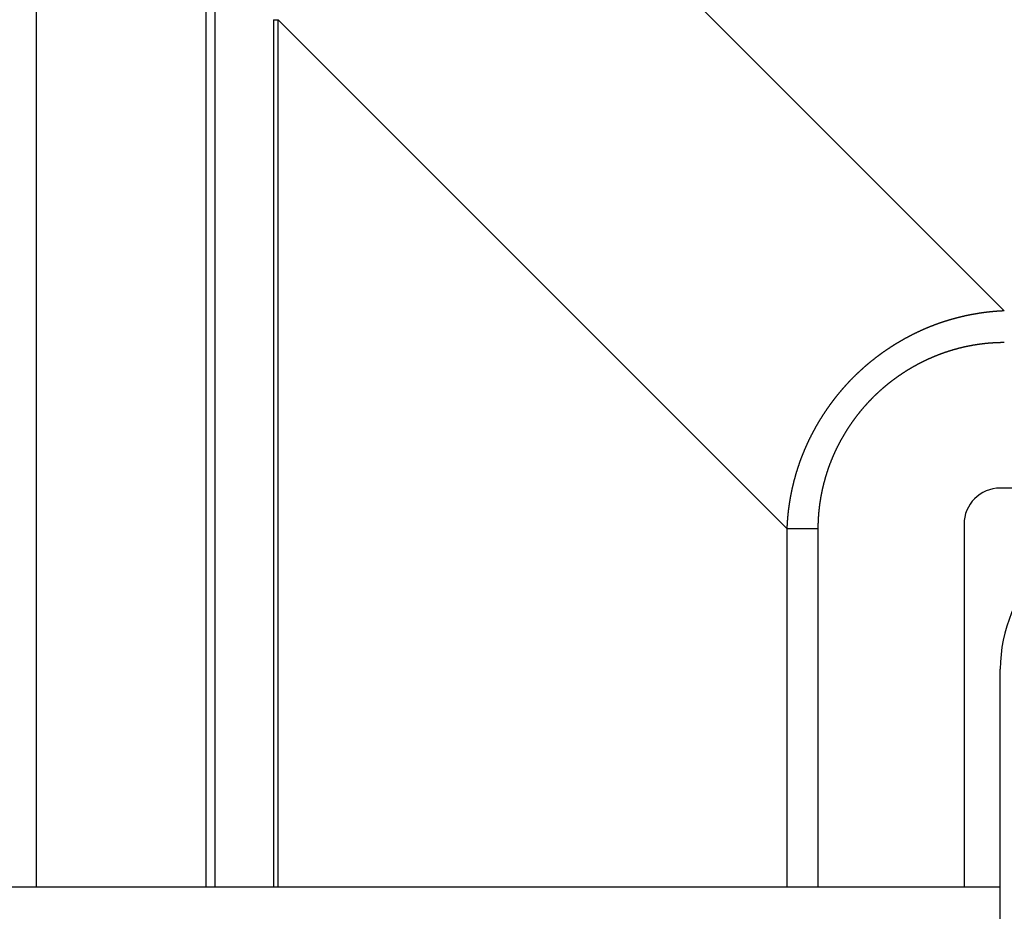
# Model space of a CAD drawing. Extents: x 361 to 811, y 1130 to 1428.
# Drawn here: x 580 to 585, y 1215 to 1219 of the extents above; entities that cross this region are included whole.
import ezdxf

# ---------------------------------------------------------------- set-up
doc = ezdxf.new("R2010")
doc.units = 0
doc.header["$LTSCALE"] = 3
doc.layers.add('レイヤ1_3', color=7, linetype='CONTINUOUS')

msp = doc.modelspace()

# ---------------------------------------------------------------- linework, layer by layer
at = {"layer": 'レイヤ1_3', "color": 0, "linetype": 'Continuous'}
for p, q in [((580.167, 1220.5512), (580.167, 1215.4512)), ((584.6189, 1218.0993), (582.2799, 1220.4383)), ((580.9466, 1219.7289), (580.9466, 1215.4512)), ((580.9893, 1215.4512), (580.9893, 1219.7289)), ((581.2582, 1219.4383), (581.2799, 1219.4383)), ((581.2582, 1219.4383), (581.2582, 1215.4512)), ((581.2799, 1219.4383), (583.6189, 1217.0993)), ((581.2799, 1215.4512), (581.2799, 1219.4383)), ((601.267, 1217.2845), (584.6004, 1217.2845)), ((583.6189, 1217.0993), (583.7633, 1217.0993)), ((583.6189, 1217.0993), (583.6189, 1215.4512)), ((583.7633, 1215.4512), (583.7633, 1217.0993)), ((584.4337, 1217.1178), (584.4337, 1215.4512)), ((584.6004, 1201.1178), (584.6004, 1216.4512)), ((569.1004, 1215.4512), (584.6004, 1215.4512))]:
    msp.add_line(p, q, dxfattribs=at)
for points in [[(581.2799, 1219.4383), (581.2799, 1219.4384)], [(584.6189, 1218.0993), (584.6174, 1218.0992), (584.6159, 1218.0992), (584.6144, 1218.0991), (584.6129, 1218.099), (584.6113, 1218.099), (584.6098, 1218.0989), (584.6083, 1218.0988), (584.6068, 1218.0987), (584.6053, 1218.0987), (584.6038, 1218.0986), (584.6022, 1218.0985), (584.6007, 1218.0984), (584.5992, 1218.0983), (584.5977, 1218.0982), (584.5962, 1218.0981), (584.5947, 1218.098), (584.5931, 1218.0979), (584.5916, 1218.0978), (584.5901, 1218.0977), (584.5886, 1218.0976), (584.5871, 1218.0975), (584.5856, 1218.0974), (584.584, 1218.0973), (584.5825, 1218.0972), (584.581, 1218.0971), (584.5795, 1218.097), (584.578, 1218.0969), (584.5765, 1218.0967), (584.5749, 1218.0966), (584.5734, 1218.0965), (584.5719, 1218.0964), (584.5704, 1218.0962), (584.5689, 1218.0961), (584.5674, 1218.0959), (584.5659, 1218.0958), (584.5643, 1218.0957), (584.5628, 1218.0955), (584.5613, 1218.0954), (584.5598, 1218.0952), (584.5583, 1218.0951), (584.5568, 1218.0949), (584.5552, 1218.0948), (584.5537, 1218.0946), (584.5522, 1218.0945), (584.5507, 1218.0943), (584.5492, 1218.0941), (584.5477, 1218.094), (584.5462, 1218.0938), (584.5447, 1218.0936), (584.5431, 1218.0935), (584.5416, 1218.0933), (584.5401, 1218.0931), (584.5386, 1218.0929), (584.5371, 1218.0928), (584.5356, 1218.0926), (584.5341, 1218.0924), (584.5326, 1218.0922), (584.5311, 1218.092), (584.5295, 1218.0918), (584.528, 1218.0916), (584.5265, 1218.0914), (584.525, 1218.0912), (584.5235, 1218.091), (584.522, 1218.0908), (584.5205, 1218.0906), (584.519, 1218.0904), (584.5175, 1218.0902), (584.516, 1218.09), (584.5144, 1218.0898), (584.5129, 1218.0896), (584.5114, 1218.0893), (584.5099, 1218.0891), (584.5084, 1218.0889), (584.5069, 1218.0887), (584.5054, 1218.0884), (584.5039, 1218.0882), (584.5024, 1218.088), (584.5009, 1218.0877), (584.4994, 1218.0875), (584.4979, 1218.0873), (584.4964, 1218.087), (584.4949, 1218.0868), (584.4934, 1218.0865), (584.4919, 1218.0863), (584.4904, 1218.086), (584.4889, 1218.0858), (584.4874, 1218.0855), (584.4859, 1218.0853), (584.4844, 1218.085), (584.4829, 1218.0847), (584.4814, 1218.0845), (584.4799, 1218.0842), (584.4784, 1218.0839), (584.4769, 1218.0837), (584.4754, 1218.0834), (584.4739, 1218.0831), (584.4724, 1218.0828), (584.4709, 1218.0826), (584.4694, 1218.0823), (584.4679, 1218.082), (584.4664, 1218.0817), (584.4649, 1218.0814), (584.4634, 1218.0811), (584.4619, 1218.0808), (584.4604, 1218.0806), (584.4589, 1218.0803), (584.4574, 1218.08), (584.4559, 1218.0797), (584.4544, 1218.0794), (584.4529, 1218.079), (584.4514, 1218.0787), (584.4499, 1218.0784), (584.4484, 1218.0781), (584.447, 1218.0778), (584.4455, 1218.0775), (584.444, 1218.0772), (584.4425, 1218.0768), (584.441, 1218.0765), (584.4395, 1218.0762), (584.438, 1218.0759), (584.4365, 1218.0755), (584.435, 1218.0752), (584.4336, 1218.0749), (584.4321, 1218.0745), (584.4306, 1218.0742), (584.4291, 1218.0739), (584.4276, 1218.0735), (584.4261, 1218.0732), (584.4247, 1218.0728), (584.4232, 1218.0725), (584.4217, 1218.0721), (584.4202, 1218.0718), (584.4187, 1218.0714), (584.4172, 1218.0711), (584.4158, 1218.0707), (584.4143, 1218.0703), (584.4128, 1218.07), (584.4113, 1218.0696), (584.4099, 1218.0692), (584.4084, 1218.0689), (584.4069, 1218.0685), (584.4054, 1218.0681), (584.404, 1218.0677), (584.4025, 1218.0674), (584.401, 1218.067), (584.3995, 1218.0666), (584.3981, 1218.0662), (584.3966, 1218.0658), (584.3951, 1218.0654), (584.3936, 1218.065), (584.3922, 1218.0646), (584.3907, 1218.0642), (584.3892, 1218.0638), (584.3878, 1218.0634), (584.3863, 1218.063), (584.3848, 1218.0626), (584.3834, 1218.0622), (584.3819, 1218.0618), (584.3804, 1218.0614), (584.379, 1218.061), (584.3775, 1218.0606), (584.376, 1218.0602), (584.3746, 1218.0597), (584.3731, 1218.0593), (584.3717, 1218.0589), (584.3702, 1218.0585), (584.3687, 1218.058), (584.3673, 1218.0576), (584.3658, 1218.0572), (584.3644, 1218.0567), (584.3629, 1218.0563), (584.3615, 1218.0559), (584.36, 1218.0554), (584.3585, 1218.055), (584.3571, 1218.0545), (584.3556, 1218.0541), (584.3542, 1218.0536), (584.3527, 1218.0532), (584.3513, 1218.0527), (584.3498, 1218.0523), (584.3484, 1218.0518), (584.3469, 1218.0514), (584.3455, 1218.0509), (584.344, 1218.0504), (584.3426, 1218.05), (584.3411, 1218.0495), (584.3397, 1218.049), (584.3383, 1218.0486), (584.3368, 1218.0481), (584.3354, 1218.0476), (584.3339, 1218.0471), (584.3325, 1218.0466), (584.3311, 1218.0462), (584.3296, 1218.0457), (584.3282, 1218.0452), (584.3267, 1218.0447), (584.3253, 1218.0442), (584.3239, 1218.0437), (584.3224, 1218.0432), (584.321, 1218.0427), (584.3196, 1218.0422), (584.3181, 1218.0417), (584.3167, 1218.0412), (584.3153, 1218.0407), (584.3138, 1218.0402), (584.3124, 1218.0397), (584.311, 1218.0392), (584.3096, 1218.0387), (584.3081, 1218.0382), (584.3067, 1218.0376), (584.3053, 1218.0371), (584.3039, 1218.0366), (584.3024, 1218.0361), (584.301, 1218.0355), (584.2996, 1218.035), (584.2982, 1218.0345), (584.2968, 1218.0339), (584.2953, 1218.0334), (584.2939, 1218.0329), (584.2925, 1218.0323), (584.2911, 1218.0318), (584.2897, 1218.0313), (584.2883, 1218.0307), (584.2868, 1218.0302), (584.2854, 1218.0296), (584.284, 1218.0291), (584.2826, 1218.0285), (584.2812, 1218.0279), (584.2798, 1218.0274), (584.2784, 1218.0268), (584.277, 1218.0263), (584.2756, 1218.0257), (584.2742, 1218.0251), (584.2728, 1218.0246), (584.2714, 1218.024), (584.27, 1218.0234), (584.2686, 1218.0229), (584.2672, 1218.0223), (584.2658, 1218.0217), (584.2644, 1218.0211), (584.263, 1218.0205), (584.2616, 1218.02), (584.2602, 1218.0194), (584.2588, 1218.0188), (584.2574, 1218.0182), (584.256, 1218.0176), (584.2546, 1218.017), (584.2532, 1218.0164), (584.2518, 1218.0158), (584.2505, 1218.0152), (584.2491, 1218.0146), (584.2477, 1218.014), (584.2463, 1218.0134), (584.2449, 1218.0128), (584.2435, 1218.0122), (584.2422, 1218.0116), (584.2408, 1218.011), (584.2394, 1218.0103), (584.238, 1218.0097), (584.2367, 1218.0091), (584.2353, 1218.0085), (584.2339, 1218.0079), (584.2325, 1218.0072), (584.2312, 1218.0066), (584.2298, 1218.006), (584.2284, 1218.0053), (584.227, 1218.0047), (584.2257, 1218.0041), (584.2243, 1218.0034), (584.2229, 1218.0028), (584.2216, 1218.0021), (584.2202, 1218.0015), (584.2188, 1218.0008), (584.2175, 1218.0002), (584.2161, 1217.9995), (584.2147, 1217.9989), (584.2134, 1217.9982), (584.212, 1217.9976), (584.2106, 1217.9969), (584.2093, 1217.9963), (584.2079, 1217.9956), (584.2066, 1217.9949), (584.2052, 1217.9943), (584.2038, 1217.9936), (584.2025, 1217.9929), (584.2011, 1217.9922), (584.1998, 1217.9916), (584.1984, 1217.9909), (584.1971, 1217.9902), (584.1957, 1217.9895), (584.1944, 1217.9889), (584.193, 1217.9882), (584.1917, 1217.9875), (584.1903, 1217.9868), (584.189, 1217.9861), (584.1876, 1217.9854), (584.1863, 1217.9847), (584.1849, 1217.984), (584.1836, 1217.9833), (584.1822, 1217.9826), (584.1809, 1217.9819), (584.1796, 1217.9812), (584.1782, 1217.9805), (584.1769, 1217.9798), (584.1755, 1217.9791), (584.1742, 1217.9784), (584.1729, 1217.9776), (584.1715, 1217.9769), (584.1702, 1217.9762), (584.1689, 1217.9755), (584.1675, 1217.9748), (584.1662, 1217.974), (584.1649, 1217.9733), (584.1635, 1217.9726), (584.1622, 1217.9718), (584.1609, 1217.9711), (584.1595, 1217.9704), (584.1582, 1217.9696), (584.1569, 1217.9689), (584.1556, 1217.9682), (584.1542, 1217.9674), (584.1529, 1217.9667), (584.1516, 1217.9659), (584.1503, 1217.9652), (584.149, 1217.9644), (584.1476, 1217.9637), (584.1463, 1217.9629), (584.145, 1217.9622), (584.1437, 1217.9614), (584.1424, 1217.9606), (584.1411, 1217.9599), (584.1397, 1217.9591), (584.1384, 1217.9583), (584.1371, 1217.9576), (584.1358, 1217.9568), (584.1345, 1217.956), (584.1332, 1217.9553), (584.1319, 1217.9545), (584.1306, 1217.9537), (584.1293, 1217.9529), (584.128, 1217.9521), (584.1267, 1217.9514), (584.1254, 1217.9506), (584.1241, 1217.9498), (584.1228, 1217.949), (584.1215, 1217.9482), (584.1202, 1217.9474), (584.1189, 1217.9466), (584.1176, 1217.9458), (584.1163, 1217.945), (584.115, 1217.9442), (584.1137, 1217.9434), (584.1124, 1217.9426), (584.1111, 1217.9418), (584.1098, 1217.941), (584.1085, 1217.9402), (584.1072, 1217.9394), (584.106, 1217.9386), (584.1047, 1217.9377), (584.1034, 1217.9369), (584.1021, 1217.9361), (584.1008, 1217.9353), (584.0995, 1217.9345), (584.0983, 1217.9336), (584.097, 1217.9328), (584.0957, 1217.932), (584.0944, 1217.9312), (584.0931, 1217.9303), (584.0919, 1217.9295), (584.0906, 1217.9286), (584.0893, 1217.9278), (584.0881, 1217.927), (584.0868, 1217.9261), (584.0855, 1217.9253), (584.0842, 1217.9244), (584.083, 1217.9236), (584.0817, 1217.9227), (584.0805, 1217.9219), (584.0792, 1217.921), (584.0779, 1217.9202), (584.0767, 1217.9193), (584.0754, 1217.9185), (584.0741, 1217.9176), (584.0729, 1217.9167), (584.0716, 1217.9159), (584.0704, 1217.915), (584.0691, 1217.9141), (584.0679, 1217.9133), (584.0666, 1217.9124), (584.0654, 1217.9115), (584.0641, 1217.9107), (584.0629, 1217.9098), (584.0616, 1217.9089), (584.0604, 1217.908), (584.0591, 1217.9071), (584.0579, 1217.9063), (584.0567, 1217.9054), (584.0554, 1217.9045), (584.0542, 1217.9036), (584.053, 1217.9027), (584.0517, 1217.9018), (584.0505, 1217.9009), (584.0493, 1217.9), (584.048, 1217.8992), (584.0468, 1217.8983), (584.0456, 1217.8974), (584.0444, 1217.8965), (584.0431, 1217.8956), (584.0419, 1217.8947), (584.0407, 1217.8938), (584.0395, 1217.8928), (584.0383, 1217.8919), (584.037, 1217.891), (584.0358, 1217.8901), (584.0346, 1217.8892), (584.0334, 1217.8883), (584.0322, 1217.8874), (584.031, 1217.8865), (584.0298, 1217.8855), (584.0286, 1217.8846), (584.0274, 1217.8837), (584.0262, 1217.8828), (584.025, 1217.8819), (584.0238, 1217.8809), (584.0226, 1217.88), (584.0214, 1217.8791), (584.0202, 1217.8781), (584.019, 1217.8772), (584.0178, 1217.8763), (584.0166, 1217.8753), (584.0154, 1217.8744), (584.0142, 1217.8735), (584.013, 1217.8725), (584.0118, 1217.8716), (584.0107, 1217.8706), (584.0095, 1217.8697), (584.0083, 1217.8687), (584.0071, 1217.8678), (584.0059, 1217.8668), (584.0048, 1217.8659), (584.0036, 1217.8649), (584.0024, 1217.864), (584.0012, 1217.863), (584.0001, 1217.8621), (583.9989, 1217.8611), (583.9977, 1217.8601), (583.9966, 1217.8592), (583.9954, 1217.8582), (583.9942, 1217.8572), (583.9931, 1217.8563), (583.9919, 1217.8553), (583.9908, 1217.8543), (583.9896, 1217.8534), (583.9885, 1217.8524), (583.9873, 1217.8514), (583.9861, 1217.8504), (583.985, 1217.8494), (583.9838, 1217.8485), (583.9827, 1217.8475), (583.9816, 1217.8465), (583.9804, 1217.8455), (583.9793, 1217.8445), (583.9781, 1217.8435), (583.977, 1217.8425), (583.9758, 1217.8415), (583.9747, 1217.8405), (583.9736, 1217.8396), (583.9724, 1217.8386), (583.9713, 1217.8376), (583.9702, 1217.8366), (583.969, 1217.8356), (583.9679, 1217.8345), (583.9668, 1217.8335), (583.9657, 1217.8325), (583.9645, 1217.8315), (583.9634, 1217.8305), (583.9623, 1217.8295), (583.9612, 1217.8285), (583.96, 1217.8275), (583.9589, 1217.8265), (583.9578, 1217.8254), (583.9567, 1217.8244), (583.9556, 1217.8234), (583.9545, 1217.8224), (583.9534, 1217.8213), (583.9523, 1217.8203), (583.9512, 1217.8193), (583.95, 1217.8183), (583.9489, 1217.8172), (583.9478, 1217.8162), (583.9467, 1217.8152), (583.9456, 1217.8141), (583.9445, 1217.8131), (583.9434, 1217.812), (583.9424, 1217.811), (583.9413, 1217.81), (583.9402, 1217.8089), (583.9391, 1217.8079), (583.938, 1217.8068), (583.9369, 1217.8058), (583.9358, 1217.8047), (583.9347, 1217.8037), (583.9337, 1217.8026), (583.9326, 1217.8015), (583.9315, 1217.8005), (583.9304, 1217.7994), (583.9293, 1217.7984), (583.9283, 1217.7973), (583.9272, 1217.7962), (583.9261, 1217.7952), (583.925, 1217.7941), (583.924, 1217.793), (583.9229, 1217.792), (583.9218, 1217.7909), (583.9208, 1217.7898), (583.9197, 1217.7887), (583.9186, 1217.7877), (583.9176, 1217.7866), (583.9165, 1217.7855), (583.9155, 1217.7844), (583.9144, 1217.7833), (583.9134, 1217.7822), (583.9123, 1217.7812), (583.9112, 1217.7801), (583.9102, 1217.779), (583.9091, 1217.7779), (583.9081, 1217.7768), (583.9071, 1217.7757), (583.906, 1217.7746), (583.905, 1217.7735), (583.9039, 1217.7724), (583.9029, 1217.7713), (583.9018, 1217.7702), (583.9008, 1217.7691), (583.8998, 1217.7679), (583.8987, 1217.7668), (583.8977, 1217.7657), (583.8967, 1217.7646), (583.8956, 1217.7635), (583.8946, 1217.7624), (583.8936, 1217.7612), (583.8926, 1217.7601), (583.8915, 1217.759), (583.8905, 1217.7579), (583.8895, 1217.7568), (583.8885, 1217.7556), (583.8874, 1217.7545), (583.8864, 1217.7534), (583.8854, 1217.7522), (583.8844, 1217.7511), (583.8834, 1217.75), (583.8824, 1217.7488), (583.8814, 1217.7477), (583.8804, 1217.7465), (583.8794, 1217.7454), (583.8783, 1217.7443), (583.8773, 1217.7431), (583.8763, 1217.742), (583.8753, 1217.7408), (583.8743, 1217.7397), (583.8734, 1217.7385), (583.8724, 1217.7374), (583.8714, 1217.7362), (583.8704, 1217.735), (583.8694, 1217.7339), (583.8684, 1217.7327), (583.8674, 1217.7316), (583.8664, 1217.7304), (583.8654, 1217.7292), (583.8645, 1217.7281), (583.8635, 1217.7269), (583.8625, 1217.7257), (583.8615, 1217.7246), (583.8605, 1217.7234), (583.8596, 1217.7222), (583.8586, 1217.721), (583.8576, 1217.7199), (583.8567, 1217.7187), (583.8557, 1217.7175), (583.8547, 1217.7163), (583.8538, 1217.7152), (583.8528, 1217.714), (583.8518, 1217.7128), (583.8509, 1217.7116), (583.8499, 1217.7104), (583.849, 1217.7092), (583.848, 1217.708), (583.8471, 1217.7068), (583.8461, 1217.7057), (583.8452, 1217.7045), (583.8442, 1217.7033), (583.8433, 1217.7021), (583.8423, 1217.7009), (583.8414, 1217.6997), (583.8404, 1217.6985), (583.8395, 1217.6973), (583.8386, 1217.6961), (583.8376, 1217.6949), (583.8367, 1217.6937), (583.8358, 1217.6925), (583.8348, 1217.6912), (583.8339, 1217.69), (583.833, 1217.6888), (583.8321, 1217.6876), (583.8311, 1217.6864), (583.8302, 1217.6852), (583.8293, 1217.684), (583.8284, 1217.6828), (583.8275, 1217.6815), (583.8266, 1217.6803), (583.8256, 1217.6791), (583.8247, 1217.6779), (583.8238, 1217.6767), (583.8229, 1217.6754), (583.822, 1217.6742), (583.8211, 1217.673), (583.8202, 1217.6718), (583.8193, 1217.6705), (583.8184, 1217.6693), (583.8175, 1217.6681), (583.8166, 1217.6668), (583.8157, 1217.6656), (583.8149, 1217.6644), (583.814, 1217.6631), (583.8131, 1217.6619), (583.8122, 1217.6607), (583.8113, 1217.6594), (583.8104, 1217.6582), (583.8096, 1217.6569), (583.8087, 1217.6557), (583.8078, 1217.6544), (583.8069, 1217.6532), (583.8061, 1217.652), (583.8052, 1217.6507), (583.8043, 1217.6495), (583.8035, 1217.6482), (583.8026, 1217.647), (583.8017, 1217.6457), (583.8009, 1217.6445), (583.8, 1217.6432), (583.7992, 1217.642), (583.7983, 1217.6407), (583.7975, 1217.6394), (583.7966, 1217.6382), (583.7958, 1217.6369), (583.7949, 1217.6357), (583.7941, 1217.6344), (583.7932, 1217.6332), (583.7924, 1217.6319), (583.7916, 1217.6306), (583.7907, 1217.6294), (583.7899, 1217.6281), (583.789, 1217.6268), (583.7882, 1217.6256), (583.7874, 1217.6243), (583.7866, 1217.623), (583.7857, 1217.6218), (583.7849, 1217.6205), (583.7841, 1217.6192), (583.7833, 1217.6179), (583.7824, 1217.6167), (583.7816, 1217.6154), (583.7808, 1217.6141), (583.78, 1217.6128), (583.7792, 1217.6116), (583.7784, 1217.6103), (583.7776, 1217.609), (583.7768, 1217.6077), (583.776, 1217.6064), (583.7752, 1217.6051), (583.7744, 1217.6039), (583.7736, 1217.6026), (583.7728, 1217.6013), (583.772, 1217.6), (583.7712, 1217.5987), (583.7704, 1217.5974), (583.7696, 1217.5961), (583.7688, 1217.5948), (583.768, 1217.5935), (583.7673, 1217.5922), (583.7665, 1217.5909), (583.7657, 1217.5897), (583.7649, 1217.5884), (583.7641, 1217.5871), (583.7634, 1217.5858), (583.7626, 1217.5845), (583.7618, 1217.5832), (583.7611, 1217.5818), (583.7603, 1217.5805), (583.7595, 1217.5792), (583.7588, 1217.5779), (583.758, 1217.5766), (583.7573, 1217.5753), (583.7565, 1217.574), (583.7557, 1217.5727), (583.755, 1217.5714), (583.7542, 1217.5701), (583.7535, 1217.5688), (583.7527, 1217.5674), (583.752, 1217.5661), (583.7513, 1217.5648), (583.7505, 1217.5635), (583.7498, 1217.5622), (583.749, 1217.5608), (583.7483, 1217.5595), (583.7476, 1217.5582), (583.7468, 1217.5569), (583.7461, 1217.5556), (583.7454, 1217.5542), (583.7446, 1217.5529), (583.7439, 1217.5516), (583.7432, 1217.5502), (583.7425, 1217.5489), (583.7418, 1217.5476), (583.741, 1217.5463), (583.7403, 1217.5449), (583.7396, 1217.5436), (583.7389, 1217.5423), (583.7382, 1217.5409), (583.7375, 1217.5396), (583.7368, 1217.5382), (583.7361, 1217.5369), (583.7354, 1217.5356), (583.7347, 1217.5342), (583.734, 1217.5329), (583.7333, 1217.5315), (583.7326, 1217.5302), (583.7319, 1217.5288), (583.7312, 1217.5275), (583.7305, 1217.5261), (583.7298, 1217.5248), (583.7292, 1217.5234), (583.7285, 1217.5221), (583.7278, 1217.5207), (583.7271, 1217.5194), (583.7264, 1217.518), (583.7258, 1217.5167), (583.7251, 1217.5153), (583.7244, 1217.514), (583.7237, 1217.5126), (583.7231, 1217.5112), (583.7224, 1217.5099), (583.7217, 1217.5085), (583.7211, 1217.5072), (583.7204, 1217.5058), (583.7198, 1217.5044), (583.7191, 1217.5031), (583.7185, 1217.5017), (583.7178, 1217.5003), (583.7172, 1217.499), (583.7165, 1217.4976), (583.7159, 1217.4962), (583.7152, 1217.4948), (583.7146, 1217.4935), (583.7139, 1217.4921), (583.7133, 1217.4907), (583.7127, 1217.4893), (583.712, 1217.488), (583.7114, 1217.4866), (583.7108, 1217.4852), (583.7101, 1217.4838), (583.7095, 1217.4824), (583.7089, 1217.481), (583.7083, 1217.4797), (583.7076, 1217.4783), (583.707, 1217.4769), (583.7064, 1217.4755), (583.7058, 1217.4741), (583.7052, 1217.4727), (583.7046, 1217.4713), (583.7039, 1217.4699), (583.7033, 1217.4685), (583.7027, 1217.4671), (583.7021, 1217.4657), (583.7015, 1217.4644), (583.7009, 1217.463), (583.7003, 1217.4616), (583.6997, 1217.4602), (583.6991, 1217.4588), (583.6986, 1217.4574), (583.698, 1217.4559), (583.6974, 1217.4545), (583.6968, 1217.4531), (583.6962, 1217.4517), (583.6956, 1217.4503), (583.6951, 1217.4489), (583.6945, 1217.4475), (583.6939, 1217.4461), (583.6933, 1217.4447), (583.6928, 1217.4433), (583.6922, 1217.4419), (583.6916, 1217.4404), (583.6911, 1217.439), (583.6905, 1217.4376), (583.6899, 1217.4362), (583.6894, 1217.4348), (583.6888, 1217.4334), (583.6883, 1217.4319), (583.6877, 1217.4305), (583.6872, 1217.4291), (583.6866, 1217.4277), (583.6861, 1217.4263), (583.6855, 1217.4248), (583.685, 1217.4234), (583.6845, 1217.422), (583.6839, 1217.4206), (583.6834, 1217.4191), (583.6829, 1217.4177), (583.6823, 1217.4163), (583.6818, 1217.4149), (583.6813, 1217.4134), (583.6808, 1217.412), (583.6802, 1217.4106), (583.6797, 1217.4091), (583.6792, 1217.4077), (583.6787, 1217.4063), (583.6782, 1217.4048), (583.6777, 1217.4034), (583.6772, 1217.402), (583.6766, 1217.4005), (583.6761, 1217.3991), (583.6756, 1217.3976), (583.6751, 1217.3962), (583.6746, 1217.3948), (583.6741, 1217.3933), (583.6737, 1217.3919), (583.6732, 1217.3904), (583.6727, 1217.389), (583.6722, 1217.3876), (583.6717, 1217.3861), (583.6712, 1217.3847), (583.6707, 1217.3832), (583.6703, 1217.3818), (583.6698, 1217.3803), (583.6693, 1217.3789), (583.6688, 1217.3774), (583.6684, 1217.376), (583.6679, 1217.3745), (583.6674, 1217.3731), (583.667, 1217.3716), (583.6665, 1217.3702), (583.666, 1217.3687), (583.6656, 1217.3673), (583.6651, 1217.3658), (583.6647, 1217.3644), (583.6642, 1217.3629), (583.6638, 1217.3615), (583.6633, 1217.36), (583.6629, 1217.3586), (583.6624, 1217.3571), (583.662, 1217.3557), (583.6616, 1217.3542), (583.6611, 1217.3527), (583.6607, 1217.3513), (583.6603, 1217.3498), (583.6598, 1217.3484), (583.6594, 1217.3469), (583.659, 1217.3455), (583.6586, 1217.344), (583.6581, 1217.3425), (583.6577, 1217.3411), (583.6573, 1217.3396), (583.6569, 1217.3381), (583.6565, 1217.3367), (583.6561, 1217.3352), (583.6557, 1217.3338), (583.6553, 1217.3323), (583.6549, 1217.3308), (583.6545, 1217.3294), (583.6541, 1217.3279), (583.6537, 1217.3264), (583.6533, 1217.325), (583.6529, 1217.3235), (583.6525, 1217.322), (583.6521, 1217.3206), (583.6517, 1217.3191), (583.6513, 1217.3176), (583.651, 1217.3162), (583.6506, 1217.3147), (583.6502, 1217.3132), (583.6498, 1217.3118), (583.6495, 1217.3103), (583.6491, 1217.3088), (583.6487, 1217.3074), (583.6484, 1217.3059), (583.648, 1217.3044), (583.6476, 1217.303), (583.6473, 1217.3015), (583.6469, 1217.3), (583.6466, 1217.2985), (583.6462, 1217.2971), (583.6459, 1217.2956), (583.6455, 1217.2941), (583.6452, 1217.2927), (583.6448, 1217.2912), (583.6445, 1217.2897), (583.6441, 1217.2882), (583.6438, 1217.2868), (583.6435, 1217.2853), (583.6431, 1217.2838), (583.6428, 1217.2823), (583.6425, 1217.2809), (583.6422, 1217.2794), (583.6418, 1217.2779), (583.6415, 1217.2764), (583.6412, 1217.275), (583.6409, 1217.2735), (583.6406, 1217.272), (583.6403, 1217.2705), (583.6399, 1217.2691), (583.6396, 1217.2676), (583.6393, 1217.2661), (583.639, 1217.2646), (583.6387, 1217.2631), (583.6384, 1217.2616), (583.6381, 1217.2602), (583.6378, 1217.2587), (583.6375, 1217.2572), (583.6372, 1217.2557), (583.6369, 1217.2542), (583.6367, 1217.2527), (583.6364, 1217.2513), (583.6361, 1217.2498), (583.6358, 1217.2483), (583.6355, 1217.2468), (583.6353, 1217.2453), (583.635, 1217.2438), (583.6347, 1217.2423), (583.6344, 1217.2408), (583.6342, 1217.2393), (583.6339, 1217.2379), (583.6336, 1217.2364), (583.6334, 1217.2349), (583.6331, 1217.2334), (583.6329, 1217.2319), (583.6326, 1217.2304), (583.6324, 1217.2289), (583.6321, 1217.2274), (583.6319, 1217.2259), (583.6316, 1217.2244), (583.6314, 1217.2229), (583.6311, 1217.2214), (583.6309, 1217.2199), (583.6306, 1217.2184), (583.6304, 1217.217), (583.6302, 1217.2155), (583.63, 1217.214), (583.6297, 1217.2125), (583.6295, 1217.211), (583.6293, 1217.2095), (583.629, 1217.208), (583.6288, 1217.2065), (583.6286, 1217.205), (583.6284, 1217.2035), (583.6282, 1217.202), (583.628, 1217.2005), (583.6278, 1217.199), (583.6276, 1217.1975), (583.6274, 1217.196), (583.6271, 1217.1945), (583.6269, 1217.193), (583.6268, 1217.1915), (583.6266, 1217.19), (583.6264, 1217.1885), (583.6262, 1217.1869), (583.626, 1217.1854), (583.6258, 1217.1839), (583.6256, 1217.1824), (583.6254, 1217.1809), (583.6252, 1217.1794), (583.6251, 1217.1779), (583.6249, 1217.1764), (583.6247, 1217.1749), (583.6246, 1217.1734), (583.6244, 1217.1719), (583.6242, 1217.1704), (583.6241, 1217.1689), (583.6239, 1217.1674), (583.6237, 1217.1659), (583.6236, 1217.1644), (583.6234, 1217.1628), (583.6233, 1217.1613), (583.6231, 1217.1598), (583.623, 1217.1583), (583.6228, 1217.1568), (583.6227, 1217.1553), (583.6225, 1217.1538), (583.6224, 1217.1523), (583.6223, 1217.1508), (583.6221, 1217.1493), (583.622, 1217.1477), (583.6219, 1217.1462), (583.6217, 1217.1447), (583.6216, 1217.1432), (583.6215, 1217.1417), (583.6214, 1217.1402), (583.6212, 1217.1387), (583.6211, 1217.1372), (583.621, 1217.1356), (583.6209, 1217.1341), (583.6208, 1217.1326), (583.6207, 1217.1311), (583.6206, 1217.1296), (583.6205, 1217.1281), (583.6204, 1217.1266), (583.6203, 1217.1251), (583.6202, 1217.1235), (583.6201, 1217.122), (583.62, 1217.1205), (583.6199, 1217.119), (583.6198, 1217.1175), (583.6197, 1217.116), (583.6196, 1217.1144), (583.6196, 1217.1129), (583.6195, 1217.1114), (583.6194, 1217.1099), (583.6193, 1217.1084), (583.6193, 1217.1069), (583.6192, 1217.1053), (583.6191, 1217.1038), (583.6191, 1217.1023), (583.619, 1217.1008), (583.6189, 1217.0993)], [(583.7633, 1217.0993), (583.7633, 1217.1008), (583.7633, 1217.1023), (583.7633, 1217.1038), (583.7633, 1217.1053), (583.7633, 1217.1068), (583.7633, 1217.1084), (583.7633, 1217.1099), (583.7634, 1217.1114), (583.7634, 1217.1129), (583.7634, 1217.1144), (583.7634, 1217.1159), (583.7635, 1217.1174), (583.7635, 1217.1189), (583.7635, 1217.1204), (583.7636, 1217.1219), (583.7636, 1217.1234), (583.7637, 1217.1249), (583.7637, 1217.1264), (583.7638, 1217.128), (583.7638, 1217.1295), (583.7639, 1217.131), (583.764, 1217.1325), (583.764, 1217.134), (583.7641, 1217.1355), (583.7641, 1217.137), (583.7642, 1217.1385), (583.7643, 1217.14), (583.7644, 1217.1415), (583.7644, 1217.143), (583.7645, 1217.1445), (583.7646, 1217.146), (583.7647, 1217.1475), (583.7648, 1217.149), (583.7649, 1217.1505), (583.765, 1217.152), (583.7651, 1217.1535), (583.7652, 1217.155), (583.7653, 1217.1565), (583.7654, 1217.1579), (583.7655, 1217.1594), (583.7656, 1217.1609), (583.7657, 1217.1624), (583.7658, 1217.1639), (583.766, 1217.1654), (583.7661, 1217.1669), (583.7662, 1217.1684), (583.7663, 1217.1699), (583.7665, 1217.1714), (583.7666, 1217.1729), (583.7667, 1217.1744), (583.7669, 1217.1759), (583.767, 1217.1773), (583.7672, 1217.1788), (583.7673, 1217.1803), (583.7675, 1217.1818), (583.7676, 1217.1833), (583.7678, 1217.1848), (583.7679, 1217.1863), (583.7681, 1217.1878), (583.7683, 1217.1892), (583.7684, 1217.1907), (583.7686, 1217.1922), (583.7688, 1217.1937), (583.7689, 1217.1952), (583.7691, 1217.1967), (583.7693, 1217.1981), (583.7695, 1217.1996), (583.7697, 1217.2011), (583.7698, 1217.2026), (583.77, 1217.2041), (583.7702, 1217.2056), (583.7704, 1217.207), (583.7706, 1217.2085), (583.7708, 1217.21), (583.771, 1217.2115), (583.7712, 1217.2129), (583.7714, 1217.2144), (583.7716, 1217.2159), (583.7718, 1217.2174), (583.7721, 1217.2189), (583.7723, 1217.2203), (583.7725, 1217.2218), (583.7727, 1217.2233), (583.773, 1217.2248), (583.7732, 1217.2262), (583.7734, 1217.2277), (583.7736, 1217.2292), (583.7739, 1217.2307), (583.7741, 1217.2321), (583.7744, 1217.2336), (583.7746, 1217.2351), (583.7749, 1217.2365), (583.7751, 1217.238), (583.7754, 1217.2395), (583.7756, 1217.241), (583.7759, 1217.2424), (583.7761, 1217.2439), (583.7764, 1217.2454), (583.7766, 1217.2468), (583.7769, 1217.2483), (583.7772, 1217.2498), (583.7775, 1217.2512), (583.7777, 1217.2527), (583.778, 1217.2542), (583.7783, 1217.2556), (583.7786, 1217.2571), (583.7789, 1217.2586), (583.7791, 1217.26), (583.7794, 1217.2615), (583.7797, 1217.263), (583.78, 1217.2644), (583.7803, 1217.2659), (583.7806, 1217.2673), (583.7809, 1217.2688), (583.7812, 1217.2703), (583.7815, 1217.2717), (583.7818, 1217.2732), (583.7822, 1217.2746), (583.7825, 1217.2761), (583.7828, 1217.2776), (583.7831, 1217.279), (583.7834, 1217.2805), (583.7838, 1217.282), (583.7841, 1217.2834), (583.7844, 1217.2849), (583.7848, 1217.2863), (583.7851, 1217.2878), (583.7854, 1217.2892), (583.7858, 1217.2907), (583.7861, 1217.2922), (583.7865, 1217.2936), (583.7868, 1217.2951), (583.7872, 1217.2965), (583.7875, 1217.298), (583.7879, 1217.2994), (583.7882, 1217.3009), (583.7886, 1217.3024), (583.789, 1217.3038), (583.7893, 1217.3053), (583.7897, 1217.3067), (583.7901, 1217.3082), (583.7905, 1217.3096), (583.7908, 1217.3111), (583.7912, 1217.3125), (583.7916, 1217.314), (583.792, 1217.3154), (583.7924, 1217.3169), (583.7928, 1217.3183), (583.7932, 1217.3198), (583.7936, 1217.3212), (583.794, 1217.3227), (583.7944, 1217.3241), (583.7948, 1217.3256), (583.7952, 1217.327), (583.7956, 1217.3285), (583.796, 1217.3299), (583.7964, 1217.3314), (583.7968, 1217.3328), (583.7972, 1217.3343), (583.7977, 1217.3357), (583.7981, 1217.3371), (583.7985, 1217.3386), (583.7989, 1217.34), (583.7994, 1217.3415), (583.7998, 1217.3429), (583.8003, 1217.3444), (583.8007, 1217.3458), (583.8011, 1217.3472), (583.8016, 1217.3487), (583.802, 1217.3501), (583.8025, 1217.3515), (583.8029, 1217.353), (583.8034, 1217.3544), (583.8038, 1217.3558), (583.8043, 1217.3573), (583.8048, 1217.3587), (583.8052, 1217.3601), (583.8057, 1217.3616), (583.8062, 1217.363), (583.8067, 1217.3644), (583.8071, 1217.3659), (583.8076, 1217.3673), (583.8081, 1217.3687), (583.8086, 1217.3701), (583.8091, 1217.3716), (583.8095, 1217.373), (583.81, 1217.3744), (583.8105, 1217.3758), (583.811, 1217.3772), (583.8115, 1217.3787), (583.812, 1217.3801), (583.8125, 1217.3815), (583.813, 1217.3829), (583.8135, 1217.3843), (583.8141, 1217.3858), (583.8146, 1217.3872), (583.8151, 1217.3886), (583.8156, 1217.39), (583.8161, 1217.3914), (583.8167, 1217.3928), (583.8172, 1217.3942), (583.8177, 1217.3956), (583.8182, 1217.397), (583.8188, 1217.3984), (583.8193, 1217.3998), (583.8198, 1217.4013), (583.8204, 1217.4027), (583.8209, 1217.4041), (583.8215, 1217.4055), (583.822, 1217.4069), (583.8226, 1217.4083), (583.8231, 1217.4097), (583.8237, 1217.411), (583.8242, 1217.4124), (583.8248, 1217.4138), (583.8254, 1217.4152), (583.8259, 1217.4166), (583.8265, 1217.418), (583.8271, 1217.4194), (583.8276, 1217.4208), (583.8282, 1217.4222), (583.8288, 1217.4236), (583.8294, 1217.4249), (583.83, 1217.4263), (583.8306, 1217.4277), (583.8311, 1217.4291), (583.8317, 1217.4305), (583.8323, 1217.4318), (583.8329, 1217.4332), (583.8335, 1217.4346), (583.8341, 1217.436), (583.8347, 1217.4373), (583.8353, 1217.4387), (583.8359, 1217.4401), (583.8365, 1217.4414), (583.8371, 1217.4428), (583.8378, 1217.4442), (583.8384, 1217.4455), (583.839, 1217.4469), (583.8396, 1217.4483), (583.8402, 1217.4496), (583.8409, 1217.451), (583.8415, 1217.4523), (583.8421, 1217.4537), (583.8427, 1217.4551), (583.8434, 1217.4564), (583.844, 1217.4578), (583.8447, 1217.4591), (583.8453, 1217.4605), (583.8459, 1217.4618), (583.8466, 1217.4632), (583.8472, 1217.4645), (583.8479, 1217.4658), (583.8485, 1217.4672), (583.8492, 1217.4685), (583.8498, 1217.4699), (583.8505, 1217.4712), (583.8512, 1217.4726), (583.8518, 1217.4739), (583.8525, 1217.4752), (583.8532, 1217.4766), (583.8538, 1217.4779), (583.8545, 1217.4792), (583.8552, 1217.4806), (583.8559, 1217.4819), (583.8565, 1217.4832), (583.8572, 1217.4846), (583.8579, 1217.4859), (583.8586, 1217.4872), (583.8593, 1217.4885), (583.86, 1217.4899), (583.8607, 1217.4912), (583.8614, 1217.4925), (583.8621, 1217.4938), (583.8628, 1217.4951), (583.8635, 1217.4964), (583.8642, 1217.4978), (583.8649, 1217.4991), (583.8656, 1217.5004), (583.8663, 1217.5017), (583.867, 1217.503), (583.8677, 1217.5043), (583.8684, 1217.5056), (583.8692, 1217.5069), (583.8699, 1217.5082), (583.8706, 1217.5095), (583.8713, 1217.5108), (583.8721, 1217.5121), (583.8728, 1217.5134), (583.8735, 1217.5147), (583.8743, 1217.516), (583.875, 1217.5173), (583.8758, 1217.5186), (583.8765, 1217.5199), (583.8772, 1217.5212), (583.878, 1217.5225), (583.8787, 1217.5238), (583.8795, 1217.5251), (583.8802, 1217.5264), (583.881, 1217.5277), (583.8818, 1217.529), (583.8825, 1217.5302), (583.8833, 1217.5315), (583.884, 1217.5328), (583.8848, 1217.5341), (583.8856, 1217.5354), (583.8864, 1217.5366), (583.8871, 1217.5379), (583.8879, 1217.5392), (583.8887, 1217.5405), (583.8895, 1217.5417), (583.8902, 1217.543), (583.891, 1217.5443), (583.8918, 1217.5456), (583.8926, 1217.5468), (583.8934, 1217.5481), (583.8942, 1217.5494), (583.895, 1217.5506), (583.8958, 1217.5519), (583.8966, 1217.5532), (583.8974, 1217.5544), (583.8982, 1217.5557), (583.899, 1217.5569), (583.8998, 1217.5582), (583.9006, 1217.5594), (583.9014, 1217.5607), (583.9023, 1217.562), (583.9031, 1217.5632), (583.9039, 1217.5645), (583.9047, 1217.5657), (583.9055, 1217.567), (583.9064, 1217.5682), (583.9072, 1217.5695), (583.908, 1217.5707), (583.9089, 1217.5719), (583.9097, 1217.5732), (583.9105, 1217.5744), (583.9114, 1217.5757), (583.9122, 1217.5769), (583.9131, 1217.5782), (583.9139, 1217.5794), (583.9148, 1217.5806), (583.9156, 1217.5819), (583.9165, 1217.5831), (583.9173, 1217.5843), (583.9182, 1217.5856), (583.919, 1217.5868), (583.9199, 1217.588), (583.9208, 1217.5892), (583.9216, 1217.5905), (583.9225, 1217.5917), (583.9234, 1217.5929), (583.9243, 1217.5941), (583.9251, 1217.5954), (583.926, 1217.5966), (583.9269, 1217.5978), (583.9278, 1217.599), (583.9287, 1217.6002), (583.9295, 1217.6014), (583.9304, 1217.6027), (583.9313, 1217.6039), (583.9322, 1217.6051), (583.9331, 1217.6063), (583.934, 1217.6075), (583.9349, 1217.6087), (583.9358, 1217.6099), (583.9367, 1217.6111), (583.9376, 1217.6123), (583.9385, 1217.6135), (583.9394, 1217.6147), (583.9403, 1217.6159), (583.9413, 1217.6171), (583.9422, 1217.6183), (583.9431, 1217.6195), (583.944, 1217.6207), (583.9449, 1217.6219), (583.9459, 1217.6231), (583.9468, 1217.6242), (583.9477, 1217.6254), (583.9486, 1217.6266), (583.9496, 1217.6278), (583.9505, 1217.629), (583.9515, 1217.6301), (583.9524, 1217.6313), (583.9533, 1217.6325), (583.9543, 1217.6337), (583.9552, 1217.6348), (583.9562, 1217.636), (583.9571, 1217.6372), (583.9581, 1217.6383), (583.959, 1217.6395), (583.96, 1217.6407), (583.9609, 1217.6418), (583.9619, 1217.643), (583.9628, 1217.6442), (583.9638, 1217.6453), (583.9648, 1217.6465), (583.9657, 1217.6476), (583.9667, 1217.6488), (583.9677, 1217.6499), (583.9687, 1217.6511), (583.9696, 1217.6522), (583.9706, 1217.6534), (583.9716, 1217.6545), (583.9726, 1217.6556), (583.9735, 1217.6568), (583.9745, 1217.6579), (583.9755, 1217.6591), (583.9765, 1217.6602), (583.9775, 1217.6613), (583.9785, 1217.6624), (583.9795, 1217.6636), (583.9805, 1217.6647), (583.9815, 1217.6658), (583.9825, 1217.6669), (583.9835, 1217.6681), (583.9845, 1217.6692), (583.9855, 1217.6703), (583.9865, 1217.6714), (583.9875, 1217.6725), (583.9885, 1217.6736), (583.9895, 1217.6748), (583.9905, 1217.6759), (583.9915, 1217.677), (583.9925, 1217.6781), (583.9936, 1217.6792), (583.9946, 1217.6803), (583.9956, 1217.6814), (583.9966, 1217.6825), (583.9976, 1217.6836), (583.9987, 1217.6846), (583.9997, 1217.6857), (584.0007, 1217.6868), (584.0018, 1217.6879), (584.0028, 1217.689), (584.0038, 1217.6901), (584.0049, 1217.6911), (584.0059, 1217.6922), (584.0069, 1217.6933), (584.008, 1217.6944), (584.009, 1217.6954), (584.0101, 1217.6965), (584.0111, 1217.6976), (584.0122, 1217.6986), (584.0132, 1217.6997), (584.0143, 1217.7008), (584.0153, 1217.7018), (584.0164, 1217.7029), (584.0174, 1217.7039), (584.0185, 1217.705), (584.0196, 1217.706), (584.0206, 1217.7071), (584.0217, 1217.7081), (584.0227, 1217.7092), (584.0238, 1217.7102), (584.0249, 1217.7112), (584.026, 1217.7123), (584.027, 1217.7133), (584.0281, 1217.7144), (584.0292, 1217.7154), (584.0303, 1217.7164), (584.0313, 1217.7174), (584.0324, 1217.7185), (584.0335, 1217.7195), (584.0346, 1217.7205), (584.0357, 1217.7215), (584.0368, 1217.7226), (584.0379, 1217.7236), (584.039, 1217.7246), (584.0401, 1217.7256), (584.0412, 1217.7266), (584.0423, 1217.7276), (584.0434, 1217.7287), (584.0445, 1217.7297), (584.0456, 1217.7307), (584.0467, 1217.7317), (584.0478, 1217.7327), (584.0489, 1217.7337), (584.05, 1217.7347), (584.0511, 1217.7357), (584.0523, 1217.7367), (584.0534, 1217.7377), (584.0545, 1217.7386), (584.0556, 1217.7396), (584.0567, 1217.7406), (584.0579, 1217.7416), (584.059, 1217.7426), (584.0601, 1217.7436), (584.0612, 1217.7446), (584.0624, 1217.7455), (584.0635, 1217.7465), (584.0647, 1217.7475), (584.0658, 1217.7485), (584.0669, 1217.7494), (584.0681, 1217.7504), (584.0692, 1217.7514), (584.0704, 1217.7523), (584.0715, 1217.7533), (584.0727, 1217.7542), (584.0738, 1217.7552), (584.075, 1217.7562), (584.0761, 1217.7571), (584.0773, 1217.7581), (584.0784, 1217.759), (584.0796, 1217.76), (584.0807, 1217.7609), (584.0819, 1217.7619), (584.0831, 1217.7628), (584.0842, 1217.7637), (584.0854, 1217.7647), (584.0866, 1217.7656), (584.0877, 1217.7666), (584.0889, 1217.7675), (584.0901, 1217.7684), (584.0913, 1217.7694), (584.0924, 1217.7703), (584.0936, 1217.7712), (584.0948, 1217.7721), (584.096, 1217.7731), (584.0972, 1217.774), (584.0983, 1217.7749), (584.0995, 1217.7758), (584.1007, 1217.7767), (584.1019, 1217.7776), (584.1031, 1217.7785), (584.1043, 1217.7794), (584.1055, 1217.7804), (584.1067, 1217.7813), (584.1079, 1217.7822), (584.1091, 1217.7831), (584.1103, 1217.784), (584.1115, 1217.7848), (584.1127, 1217.7857), (584.1139, 1217.7866), (584.1151, 1217.7875), (584.1163, 1217.7884), (584.1175, 1217.7893), (584.1187, 1217.7902), (584.1199, 1217.7911), (584.1212, 1217.7919), (584.1224, 1217.7928), (584.1236, 1217.7937), (584.1248, 1217.7946), (584.126, 1217.7954), (584.1272, 1217.7963), (584.1285, 1217.7972), (584.1297, 1217.798), (584.1309, 1217.7989), (584.1321, 1217.7998), (584.1334, 1217.8006), (584.1346, 1217.8015), (584.1358, 1217.8023), (584.1371, 1217.8032), (584.1383, 1217.804), (584.1395, 1217.8049), (584.1408, 1217.8057), (584.142, 1217.8066), (584.1433, 1217.8074), (584.1445, 1217.8082), (584.1457, 1217.8091), (584.147, 1217.8099), (584.1482, 1217.8107), (584.1495, 1217.8116), (584.1507, 1217.8124), (584.152, 1217.8132), (584.1532, 1217.8141), (584.1545, 1217.8149), (584.1557, 1217.8157), (584.157, 1217.8165), (584.1583, 1217.8173), (584.1595, 1217.8181), (584.1608, 1217.819), (584.162, 1217.8198), (584.1633, 1217.8206), (584.1646, 1217.8214), (584.1658, 1217.8222), (584.1671, 1217.823), (584.1684, 1217.8238), (584.1696, 1217.8246), (584.1709, 1217.8254), (584.1722, 1217.8262), (584.1735, 1217.8269), (584.1747, 1217.8277), (584.176, 1217.8285), (584.1773, 1217.8293), (584.1786, 1217.8301), (584.1798, 1217.8309), (584.1811, 1217.8316), (584.1824, 1217.8324), (584.1837, 1217.8332), (584.185, 1217.834), (584.1863, 1217.8347), (584.1876, 1217.8355), (584.1888, 1217.8363), (584.1901, 1217.837), (584.1914, 1217.8378), (584.1927, 1217.8385), (584.194, 1217.8393), (584.1953, 1217.84), (584.1966, 1217.8408), (584.1979, 1217.8415), (584.1992, 1217.8423), (584.2005, 1217.843), (584.2018, 1217.8438), (584.2031, 1217.8445), (584.2044, 1217.8452), (584.2057, 1217.846), (584.207, 1217.8467), (584.2083, 1217.8474), (584.2096, 1217.8482), (584.2109, 1217.8489), (584.2123, 1217.8496), (584.2136, 1217.8503), (584.2149, 1217.851), (584.2162, 1217.8518), (584.2175, 1217.8525), (584.2188, 1217.8532), (584.2201, 1217.8539), (584.2215, 1217.8546), (584.2228, 1217.8553), (584.2241, 1217.856), (584.2254, 1217.8567), (584.2267, 1217.8574), (584.2281, 1217.8581), (584.2294, 1217.8588), (584.2307, 1217.8595), (584.2321, 1217.8602), (584.2334, 1217.8609), (584.2347, 1217.8615), (584.236, 1217.8622), (584.2374, 1217.8629), (584.2387, 1217.8636), (584.24, 1217.8642), (584.2414, 1217.8649), (584.2427, 1217.8656), (584.2441, 1217.8663), (584.2454, 1217.8669), (584.2467, 1217.8676), (584.2481, 1217.8682), (584.2494, 1217.8689), (584.2508, 1217.8695), (584.2521, 1217.8702), (584.2534, 1217.8709), (584.2548, 1217.8715), (584.2561, 1217.8721), (584.2575, 1217.8728), (584.2588, 1217.8734), (584.2602, 1217.8741), (584.2615, 1217.8747), (584.2629, 1217.8753), (584.2642, 1217.876), (584.2656, 1217.8766), (584.2669, 1217.8772), (584.2683, 1217.8778), (584.2697, 1217.8785), (584.271, 1217.8791), (584.2724, 1217.8797), (584.2737, 1217.8803), (584.2751, 1217.8809), (584.2765, 1217.8815), (584.2778, 1217.8821), (584.2792, 1217.8827), (584.2805, 1217.8833), (584.2819, 1217.8839), (584.2833, 1217.8845), (584.2846, 1217.8851), (584.286, 1217.8857), (584.2874, 1217.8863), (584.2887, 1217.8869), (584.2901, 1217.8875), (584.2915, 1217.8881), (584.2929, 1217.8887), (584.2942, 1217.8892), (584.2956, 1217.8898), (584.297, 1217.8904), (584.2984, 1217.891), (584.2997, 1217.8915), (584.3011, 1217.8921), (584.3025, 1217.8926), (584.3039, 1217.8932), (584.3053, 1217.8938), (584.3066, 1217.8943), (584.308, 1217.8949), (584.3094, 1217.8954), (584.3108, 1217.896), (584.3122, 1217.8965), (584.3136, 1217.8971), (584.315, 1217.8976), (584.3164, 1217.8981), (584.3178, 1217.8987), (584.3191, 1217.8992), (584.3205, 1217.8997), (584.3219, 1217.9003), (584.3233, 1217.9008), (584.3247, 1217.9013), (584.3261, 1217.9019), (584.3275, 1217.9024), (584.3289, 1217.9029), (584.3303, 1217.9034), (584.3317, 1217.9039), (584.3331, 1217.9044), (584.3345, 1217.9049), (584.3359, 1217.9054), (584.3374, 1217.9059), (584.3388, 1217.9064), (584.3402, 1217.9069), (584.3416, 1217.9074), (584.343, 1217.9079), (584.3444, 1217.9084), (584.3458, 1217.9089), (584.3472, 1217.9094), (584.3486, 1217.9099), (584.3501, 1217.9104), (584.3515, 1217.9108), (584.3529, 1217.9113), (584.3543, 1217.9118), (584.3557, 1217.9123), (584.3572, 1217.9127), (584.3586, 1217.9132), (584.36, 1217.9136), (584.3614, 1217.9141), (584.3628, 1217.9146), (584.3643, 1217.915), (584.3657, 1217.9155), (584.3671, 1217.9159), (584.3685, 1217.9164), (584.37, 1217.9168), (584.3714, 1217.9173), (584.3728, 1217.9177), (584.3743, 1217.9181), (584.3757, 1217.9186), (584.3771, 1217.919), (584.3786, 1217.9194), (584.38, 1217.9199), (584.3814, 1217.9203), (584.3829, 1217.9207), (584.3843, 1217.9211), (584.3857, 1217.9216), (584.3872, 1217.922), (584.3886, 1217.9224), (584.3901, 1217.9228), (584.3915, 1217.9232), (584.393, 1217.9236), (584.3944, 1217.924), (584.3958, 1217.9244), (584.3973, 1217.9248), (584.3987, 1217.9252), (584.4002, 1217.9256), (584.4016, 1217.926), (584.4031, 1217.9264), (584.4045, 1217.9268), (584.406, 1217.9272), (584.4074, 1217.9275), (584.4089, 1217.9279), (584.4103, 1217.9283), (584.4118, 1217.9287), (584.4132, 1217.929), (584.4147, 1217.9294), (584.4161, 1217.9298), (584.4176, 1217.9301), (584.4191, 1217.9305), (584.4205, 1217.9309), (584.422, 1217.9312), (584.4234, 1217.9316), (584.4249, 1217.9319), (584.4263, 1217.9323), (584.4278, 1217.9326), (584.4293, 1217.9329), (584.4307, 1217.9333), (584.4322, 1217.9336), (584.4337, 1217.934), (584.4351, 1217.9343), (584.4366, 1217.9346), (584.438, 1217.9349), (584.4395, 1217.9353), (584.441, 1217.9356), (584.4425, 1217.9359), (584.4439, 1217.9362), (584.4454, 1217.9365), (584.4469, 1217.9369), (584.4483, 1217.9372), (584.4498, 1217.9375), (584.4513, 1217.9378), (584.4527, 1217.9381), (584.4542, 1217.9384), (584.4557, 1217.9387), (584.4572, 1217.939), (584.4586, 1217.9393), (584.4601, 1217.9395), (584.4616, 1217.9398), (584.4631, 1217.9401), (584.4645, 1217.9404), (584.466, 1217.9407), (584.4675, 1217.9409), (584.469, 1217.9412), (584.4705, 1217.9415), (584.4719, 1217.9418), (584.4734, 1217.942), (584.4749, 1217.9423), (584.4764, 1217.9425), (584.4779, 1217.9428), (584.4793, 1217.9431), (584.4808, 1217.9433), (584.4823, 1217.9436), (584.4838, 1217.9438), (584.4853, 1217.944), (584.4868, 1217.9443), (584.4882, 1217.9445), (584.4897, 1217.9448), (584.4912, 1217.945), (584.4927, 1217.9452), (584.4942, 1217.9454), (584.4957, 1217.9457), (584.4972, 1217.9459), (584.4987, 1217.9461), (584.5001, 1217.9463), (584.5016, 1217.9465), (584.5031, 1217.9468), (584.5046, 1217.947), (584.5061, 1217.9472), (584.5076, 1217.9474), (584.5091, 1217.9476), (584.5106, 1217.9478), (584.5121, 1217.948), (584.5136, 1217.9482), (584.5151, 1217.9484), (584.5166, 1217.9485), (584.5181, 1217.9487), (584.5196, 1217.9489), (584.5211, 1217.9491), (584.5225, 1217.9493), (584.524, 1217.9494), (584.5255, 1217.9496), (584.527, 1217.9498), (584.5285, 1217.95), (584.53, 1217.9501), (584.5315, 1217.9503), (584.533, 1217.9504), (584.5345, 1217.9506), (584.536, 1217.9507), (584.5375, 1217.9509), (584.539, 1217.951), (584.5405, 1217.9512), (584.542, 1217.9513), (584.5435, 1217.9515), (584.545, 1217.9516), (584.5465, 1217.9517), (584.548, 1217.9519), (584.5495, 1217.952), (584.551, 1217.9521), (584.5526, 1217.9522), (584.5541, 1217.9524), (584.5556, 1217.9525), (584.5571, 1217.9526), (584.5586, 1217.9527), (584.5601, 1217.9528), (584.5616, 1217.9529), (584.5631, 1217.953), (584.5646, 1217.9531), (584.5661, 1217.9532), (584.5676, 1217.9533), (584.5691, 1217.9534), (584.5706, 1217.9535), (584.5721, 1217.9536), (584.5736, 1217.9537), (584.5751, 1217.9538), (584.5766, 1217.9538), (584.5782, 1217.9539), (584.5797, 1217.954), (584.5812, 1217.9541), (584.5827, 1217.9541), (584.5842, 1217.9542), (584.5857, 1217.9543), (584.5872, 1217.9543), (584.5887, 1217.9544), (584.5902, 1217.9544), (584.5917, 1217.9545), (584.5932, 1217.9545), (584.5948, 1217.9546), (584.5963, 1217.9546), (584.5978, 1217.9547), (584.5993, 1217.9547), (584.6008, 1217.9547), (584.6023, 1217.9548), (584.6038, 1217.9548), (584.6053, 1217.9548), (584.6068, 1217.9549), (584.6084, 1217.9549), (584.6099, 1217.9549), (584.6114, 1217.9549), (584.6129, 1217.9549), (584.6144, 1217.9549), (584.6159, 1217.9549), (584.6174, 1217.9549), (584.6189, 1217.9549)]]:
    msp.add_lwpolyline(points, dxfattribs=at)
for centre, radius in [((584.6004, 1217.1178), 0.1667), ((585.267, 1216.4512), 0.6667)]:
    msp.add_arc(centre, radius, 90, 180, dxfattribs=at)

doc.saveas('drawing.dxf')
